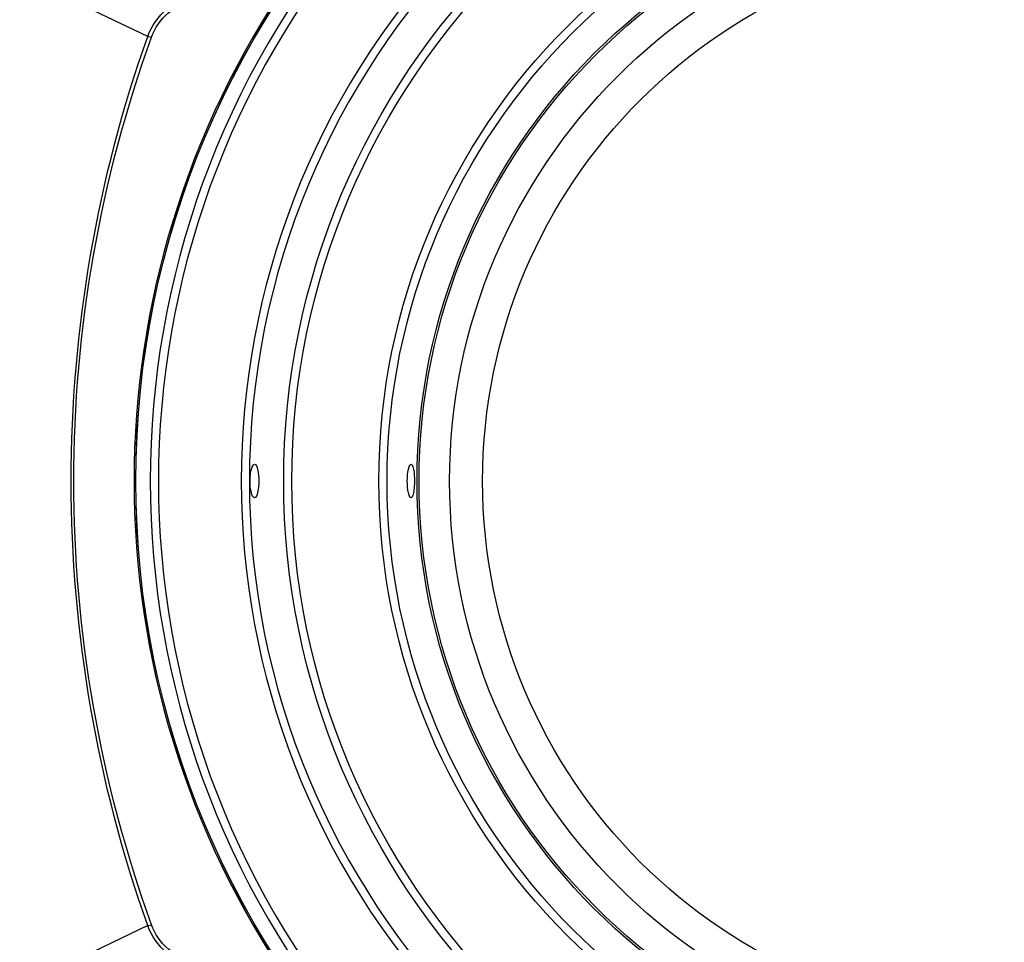
# Model space of a CAD drawing. Units: millimetres. Extents: x -550 to 2060, y 681 to 2458.
# Drawn here: x -245 to -127, y 1630 to 1740 of the extents above; entities that cross this region are included whole.
import ezdxf

# ---------------------------------------------------------------- set-up
doc = ezdxf.new("R2010")
doc.units = ezdxf.units.MM
doc.header["$LTSCALE"] = 163.35
doc.header["$PDMODE"] = 3
doc.header["$PDSIZE"] = 1
doc.layers.get('0').update_dxf_attribs({"linetype": 'CONTINUOUS'})
doc.layers.get('Defpoints').update_dxf_attribs({"linetype": 'CONTINUOUS'})
doc.layers.add('02___PRT_ALL_AXES', color=7, linetype='CONTINUOUS')
doc.styles.get("Standard").update_dxf_attribs({"font": 'simfang.ttf', "height": 20})
doc.dimstyles.new('DIMSTYLE_1', dxfattribs={"dimtxt": 20, "dimasz": 20, "dimexe": 6, "dimexo": 1, "dimgap": 8, "dimtad": 1, "dimtoh": 1, "dimdec": 0, "dimzin": 1, "dimdsep": 46, "dimtxsty": 'Standard', "dimcen": 0.09, "dimazin": 2, "dimtp": 0.01, "dimtm": 0.01, "dimtfac": 1, "dimtdec": 0, "dimtofl": 0, "dimtmove": 0, "dimatfit": 3, "dimldrblk": '_FILLED', "dimfxl": 1, "dimtolj": 1, "dimarcsym": 0})

# ---------------------------------------------------------------- blocks, each defined once
blk = doc.blocks.new('*D2')
at = {"color": 0, "linetype": 'Continuous', "lineweight": -2, "transparency": 16777216}
for p, q in [((-230.25, 1830.41), (-394.93, 1830.41)), ((-388.93, 1810.41), (-388.93, 1390.8)), ((-253.62, 1370.8), (-394.93, 1370.8))]:
    blk.add_line(p, q, dxfattribs=at)
at = {"color": 0, "transparency": 16777216}
for points in [[(-385.6, 1810.41), (-392.27, 1810.41), (-388.93, 1830.41)], [(-392.27, 1390.8), (-385.6, 1390.8), (-388.93, 1370.8)]]:
    blk.add_solid(points, dxfattribs=at)
at = {"layer": 'Defpoints', "color": 0, "transparency": 16777216}
for p in [(-229.25, 1830.41), (-388.93, 1370.8), (-252.62, 1370.8)]:
    blk.add_point(p, dxfattribs=at)
at = {"color": 0, "transparency": 16777216, "insert": (-423.6, 1591.53), "char_height": 20, "attachment_point": 2, "rotation": 90, "line_spacing_factor": 0.9}
blk.add_mtext('\\A1;460mm', dxfattribs=at)
blk = doc.blocks.new('_FILLED')
at = {"color": 0, "linetype": 'ByBlock'}
blk.add_solid([(0, 0), (-1, 0.2143), (-1, -0.2143)], dxfattribs=at)
blk = doc.blocks.new('*D3')
at = {"color": 0, "linetype": 'Continuous', "lineweight": -2, "transparency": 16777216}
for p, q in [((-300.36, 1714.58), (-300.36, 1891.78)), ((50.64, 1714.58), (50.64, 1891.78)), ((-280.36, 1885.78), (30.64, 1885.78))]:
    blk.add_line(p, q, dxfattribs=at)
at = {"color": 0, "transparency": 16777216}
for points in [[(-280.36, 1889.11), (-280.36, 1882.45), (-300.36, 1885.78)], [(30.64, 1882.45), (30.64, 1889.11), (50.64, 1885.78)]]:
    blk.add_solid(points, dxfattribs=at)
at = {"layer": 'Defpoints', "color": 0, "transparency": 16777216}
for p in [(50.64, 1885.78), (-300.36, 1713.58), (50.64, 1713.58)]:
    blk.add_point(p, dxfattribs=at)
at = {"color": 0, "transparency": 16777216, "insert": (-125.93, 1920.45), "char_height": 20, "attachment_point": 2, "line_spacing_factor": 0.9}
blk.add_mtext('\\A1;351mm', dxfattribs=at)

msp = doc.modelspace()

# ---------------------------------------------------------------- linework, layer by layer
at = {"color": 0, "linetype": 'Continuous'}
for p, q in [((-229.32, 1738.44), (-244.64, 1745.77)), ((-229.32, 1632.16), (-244.64, 1624.83))]:
    msp.add_line(p, q, dxfattribs=at)
for radius in [105.89, 105.88, 88.2, 87.23, 76.81, 75.83, 72.25, 72, 68.35, 64.41]:
    msp.add_circle((-124.86, 1685.3), radius, dxfattribs=at)
for radius, start, end in [(92.3, 91.2523, 268.7477), (104.16, 139.4204, 220.5796), (103.18, 139.4204, 220.5796), (93.27, 136.8021, 223.1979), (106.1, 145.4988, 214.5012)]:
    msp.add_arc((-124.86, 1685.3), radius, start, end, dxfattribs=at)
for points, knots in [([(-229.32, 1738.44), (-228.87, 1739.7), (-227.31, 1741.95), (-224.87, 1743.13), (-223.64, 1743.4)], [0, 0, 0, 0, 0.51375, 1, 1, 1, 1]), ([(-228.87, 1738.34), (-228.47, 1739.45), (-227.11, 1741.43), (-224.98, 1742.5), (-223.91, 1742.76)], [0, 0, 0, 0, 0.517344, 1, 1, 1, 1]), ([(-229.32, 1632.16), (-235.35, 1649.1), (-241.6, 1685.3), (-235.35, 1721.51), (-229.32, 1738.44)], [0, 0, 0, 0, 0.500017, 1, 1, 1, 1]), ([(-228.87, 1632.26), (-234.98, 1649.14), (-241.34, 1685.3), (-234.98, 1721.47), (-228.87, 1738.34)], [0, 0, 0, 0, 0.500017, 1, 1, 1, 1]), ([(-229.32, 1738.44), (-229.27, 1738.45), (-229.12, 1738.41), (-228.97, 1738.37), (-228.87, 1738.34)], [0, 0, 0, 0, 0.33117, 1, 1, 1, 1]), ([(-229.32, 1632.16), (-229.27, 1632.15), (-229.12, 1632.2), (-228.97, 1632.23), (-228.87, 1632.26)], [0, 0, 0, 0, 0.331171, 1, 1, 1, 1]), ([(-223.64, 1627.2), (-224.87, 1627.48), (-227.31, 1628.65), (-228.87, 1630.91), (-229.32, 1632.16)], [0, 0, 0, 0, 0.486169, 1, 1, 1, 1]), ([(-223.91, 1627.85), (-224.98, 1628.1), (-227.11, 1629.17), (-228.47, 1631.15), (-228.87, 1632.26)], [0, 0, 0, 0, 0.482573, 1, 1, 1, 1])]:
    msp.add_open_spline(points, degree=3, knots=knots, dxfattribs=at)
at = {"layer": '02___PRT_ALL_AXES', "color": 0, "linetype": 'Continuous'}
for points, knots in [([(-217.05, 1686.05), (-217.02, 1686.36), (-216.96, 1686.76), (-216.69, 1687.3), (-216.54, 1687.3)], [0, 0, 0, 0, 0.674968, 1, 1, 1, 1]), ([(-216.54, 1687.3), (-216.32, 1687.3), (-216.08, 1686.35), (-216.04, 1685.78), (-216.04, 1685.3)], [0, 0, 0, 0, 0.321017, 1, 1, 1, 1]), ([(-198.28, 1685.3), (-198.28, 1685.78), (-198.22, 1686.43), (-198.05, 1687.07), (-197.9, 1687.3), (-197.82, 1687.3)], [0, 0, 0, 0, 0.678648, 0.893694, 1, 1, 1, 1]), ([(-197.82, 1687.3), (-197.75, 1687.3), (-197.66, 1687.17), (-197.63, 1687.07), (-197.61, 1687.03)], [0, 0, 0, 0, 0.636847, 1, 1, 1, 1]), ([(-197.61, 1687.03), (-197.58, 1686.93), (-197.44, 1686.36), (-197.42, 1685.77), (-197.42, 1685.3)], [0, 0, 0, 0, 0.186992, 1, 1, 1, 1]), ([(-216.54, 1683.3), (-216.77, 1683.3), (-217.04, 1684.25), (-217.09, 1684.82), (-217.09, 1685.3)], [0, 0, 0, 0, 0.324006, 1, 1, 1, 1]), ([(-216.04, 1685.3), (-216.04, 1684.82), (-216.08, 1684.26), (-216.32, 1683.3), (-216.54, 1683.3)], [0, 0, 0, 0, 0.678923, 1, 1, 1, 1]), ([(-197.82, 1683.3), (-197.9, 1683.3), (-198.05, 1683.53), (-198.22, 1684.17), (-198.28, 1684.83), (-198.28, 1685.3)], [0, 0, 0, 0, 0.106301, 0.321446, 1, 1, 1, 1]), ([(-197.45, 1684.54), (-197.45, 1684.44), (-197.49, 1684.12), (-197.54, 1683.79), (-197.61, 1683.57)], [0, 0, 0, 0, 0.298901, 1, 1, 1, 1]), ([(-197.61, 1683.57), (-197.63, 1683.53), (-197.67, 1683.43), (-197.75, 1683.3), (-197.82, 1683.3)], [0, 0, 0, 0, 0.36266, 1, 1, 1, 1])]:
    msp.add_open_spline(points, degree=3, knots=knots, dxfattribs=at)
for points in [[(-217.09, 1685.3), (-217.09, 1685.55), (-217.08, 1685.8), (-217.05, 1686.05)], [(-197.42, 1685.3), (-197.42, 1685.05), (-197.43, 1684.79), (-197.45, 1684.54)]]:
    msp.add_open_spline(points, degree=3, dxfattribs=at)

# ---------------------------------------------------------------- dimensions: what is measured, and where the dimension line sits
at = {"color": 2, "linetype": 'Continuous'}
dim = msp.add_linear_dim(base=(50.64, 1885.78), p1=(-300.36, 1713.58), p2=(50.64, 1713.58), dimstyle='DIMSTYLE_1', override={"dimpost": 'mm'}, dxfattribs=at)
dim.commit()
dim.dimension.update_dxf_attribs({"geometry": '*D3', "text_midpoint": (-125.93, 1885.78), "dimtype": 160})
dim = msp.add_linear_dim(base=(-388.93, 1370.8), p1=(-229.25, 1830.41), p2=(-252.62, 1370.8), angle=270, dimstyle='DIMSTYLE_1', override={"dimpost": 'mm'}, dxfattribs=at)
dim.commit()
dim.dimension.update_dxf_attribs({"geometry": '*D2', "text_midpoint": (-388.93, 1591.53), "dimtype": 160})

doc.saveas('drawing.dxf')
